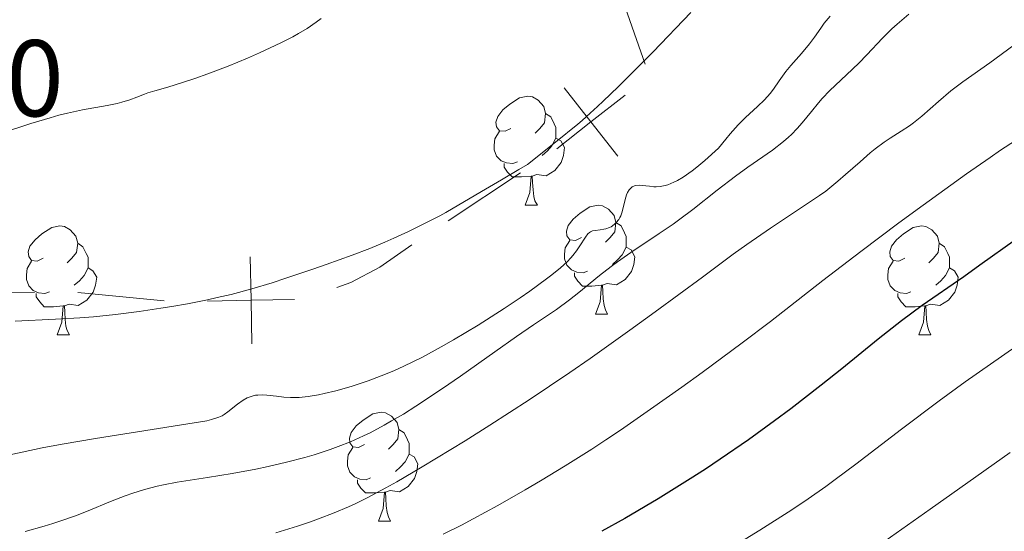
# Model space of a CAD drawing. Units: metres. Extents: x 660592 to 665117, y 4753051 to 4756126.
# Drawn here: x 661627 to 661718, y 4753834 to 4753881 of the extents above; entities that cross this region are included whole.
import ezdxf

# ---------------------------------------------------------------- set-up
doc = ezdxf.new("R2010")
doc.units = ezdxf.units.M
doc.header["$MEASUREMENT"] = 0
doc.linetypes.add('DGN Style 3', pattern=[76.32534, 54.5181, -21.80724])
for name, color, linetype, lineweight in [('Carátula', 7, 'Continuous', 0), ('Divisiones administrativas específicas', 7, 'Continuous', 0), ('Elementos auxiliares', 7, 'Continuous', 0), ('Entidades rústicas y varios', 7, 'Continuous', 0), ('Hidrografía', 7, 'Continuous', 0), ('Relieve y altimetría', 7, 'Continuous', 0), ('Textos de rotulación', 7, 'Continuous', 0), ('Viales y ferrocarril', 7, 'Continuous', 0)]:
    doc.layers.add(name, color=color, linetype=linetype, lineweight=lineweight)
doc.styles.add('Style-arial', font='arial.shx', dxfattribs={"bigfont": 'arialbig.shx'})

msp = doc.modelspace()

# ---------------------------------------------------------------- linework, layer by layer
at = {"layer": 'Carátula', "color": 7, "linetype": 'Continuous', "lineweight": 0}
msp.add_3dface([(660663.13, 4753050.8), (665116.87, 4753156.78), (665046.22, 4756125.96), (660592.48, 4756019.98)], dxfattribs=at)
at = {"layer": 'Divisiones administrativas específicas', "color": 250, "linetype": 'Continuous', "lineweight": 0}
for p, q in [((661673.169, 4753866.532), (661666.49, 4753862.128)), ((661640.358, 4753854.745), (661632.397, 4753855.526))]:
    msp.add_line(p, q, dxfattribs=at)
at = {"layer": 'Divisiones administrativas específicas', "color": 250, "linetype": 'Continuous', "lineweight": 0, "flags": 128}
for points in [[(661682.039, 4753884.091), (661682.53, 4753882.6), (661683.45, 4753879.95), (661684.646, 4753876.528)], [(661682.796, 4753873.681), (661679.647, 4753871.215), (661676.497, 4753868.749)], [(661682.113, 4753868.066), (661679.647, 4753871.215), (661677.181, 4753874.364)], [(661663.163, 4753859.909), (661660.21, 4753857.85), (661657.54, 4753856.45), (661656.239, 4753855.972)], [(661648.435, 4753850.808), (661648.353, 4753854.807), (661648.27, 4753858.806)], [(661628.399, 4753855.537), (661622.36, 4753855.48), (661620.403, 4753855.353)], [(661652.352, 4753854.89), (661648.353, 4753854.807), (661644.353, 4753854.725)]]:
    msp.add_lwpolyline(points, dxfattribs=at)
at = {"layer": 'Elementos auxiliares', "color": 250, "linetype": 'Continuous', "lineweight": 0}
msp.add_3dface([(661537.78, 4753465.48), (664938.53, 4753546.4), (664882.82, 4755859.77), (661483.22, 4755778.81)], dxfattribs=at)
at = {"layer": 'Entidades rústicas y varios', "color": 92, "linetype": 'Continuous', "lineweight": 0, "flags": 128}
for points in [[(661672.28, 4753870.62), (661671.75, 4753870.36), (661671.22, 4753870.41), (661670.96, 4753870.78), (661670.9, 4753871.2), (661671.06, 4753871.72), (661671.54, 4753872.32), (661672.18, 4753872.85), (661673.08, 4753873.44), (661673.82, 4753873.6), (661674.25, 4753873.54), (661674.78, 4753873.22), (661675.31, 4753872.64), (661675.47, 4753872), (661675.36, 4753871.15), (661674.93, 4753870.62), (661674.51, 4753870.2)], [(661675.47, 4753872), (661675.94, 4753871.68), (661676.26, 4753871.04), (661676.42, 4753870.72), (661676.42, 4753870.14), (661676.42, 4753869.72), (661676.05, 4753869.03), (661675.63, 4753868.55), (661675.15, 4753868.13)], [(661672.87, 4753867.54), (661672.44, 4753867.38), (661671.86, 4753867.44), (661671.38, 4753867.65), (661670.96, 4753868.08), (661670.74, 4753868.66), (661670.74, 4753869.08), (661670.8, 4753869.66), (661671.22, 4753870.36)], [(661676.42, 4753869.72), (661676.87, 4753869.47), (661677.22, 4753868.86), (661677.11, 4753868.13), (661676.9, 4753867.49), (661676.31, 4753866.75), (661675.52, 4753866.27), (661674.67, 4753866.38), (661674.24, 4753866.24)], [(661674.13, 4753866.24), (661673.24, 4753866.16), (661672.39, 4753866.16), (661671.97, 4753866.59), (661671.65, 4753867.06), (661671.65, 4753867.38)], [(661673.58, 4753863.56), (661674.02, 4753864.72), (661674.13, 4753866.24), (661674.24, 4753866.24), (661674.27, 4753865.66), (661674.31, 4753864.98), (661674.38, 4753864.36), (661674.49, 4753863.96), (661674.71, 4753863.56)], [(661673.58, 4753863.56), (661674.71, 4753863.56)], [(661678.76, 4753860.58), (661678.23, 4753860.32), (661677.7, 4753860.38), (661677.43, 4753860.74), (661677.38, 4753861.17), (661677.54, 4753861.69), (661678.02, 4753862.28), (661678.65, 4753862.82), (661679.55, 4753863.4), (661680.3, 4753863.56), (661680.72, 4753863.5), (661681.25, 4753863.19), (661681.78, 4753862.6), (661681.94, 4753861.96), (661681.83, 4753861.12), (661681.41, 4753860.58), (661680.99, 4753860.16)], [(661681.94, 4753861.96), (661682.42, 4753861.65), (661682.73, 4753861.01), (661682.89, 4753860.69), (661682.89, 4753860.11), (661682.89, 4753859.68), (661682.52, 4753859), (661682.1, 4753858.52), (661681.62, 4753858.1)], [(661629.2, 4753858.68), (661628.67, 4753858.42), (661628.14, 4753858.47), (661627.88, 4753858.84), (661627.82, 4753859.26), (661627.98, 4753859.78), (661628.46, 4753860.38), (661629.1, 4753860.91), (661630, 4753861.5), (661630.74, 4753861.66), (661631.17, 4753861.6), (661631.7, 4753861.28), (661632.23, 4753860.7), (661632.39, 4753860.06), (661632.28, 4753859.21), (661631.85, 4753858.68), (661631.43, 4753858.26)], [(661708.53, 4753858.68), (661708, 4753858.42), (661707.47, 4753858.47), (661707.2, 4753858.84), (661707.15, 4753859.26), (661707.31, 4753859.78), (661707.79, 4753860.38), (661708.42, 4753860.91), (661709.32, 4753861.5), (661710.07, 4753861.66), (661710.49, 4753861.6), (661711.02, 4753861.28), (661711.55, 4753860.7), (661711.71, 4753860.06), (661711.6, 4753859.21), (661711.18, 4753858.68), (661710.76, 4753858.26)], [(661679.34, 4753857.5), (661678.92, 4753857.34), (661678.33, 4753857.4), (661677.86, 4753857.62), (661677.43, 4753858.04), (661677.22, 4753858.62), (661677.22, 4753859.04), (661677.27, 4753859.63), (661677.7, 4753860.32)], [(661632.39, 4753860.06), (661632.86, 4753859.74), (661633.18, 4753859.1), (661633.34, 4753858.78), (661633.34, 4753858.2), (661633.34, 4753857.78), (661632.97, 4753857.09), (661632.55, 4753856.61), (661632.07, 4753856.19)], [(661682.89, 4753859.68), (661683.35, 4753859.44), (661683.69, 4753858.82), (661683.58, 4753858.1), (661683.37, 4753857.46), (661682.79, 4753856.72), (661681.99, 4753856.24), (661681.14, 4753856.34), (661680.71, 4753856.21)], [(661711.71, 4753860.06), (661712.19, 4753859.74), (661712.5, 4753859.1), (661712.66, 4753858.78), (661712.66, 4753858.2), (661712.66, 4753857.78), (661712.29, 4753857.09), (661711.87, 4753856.61), (661711.39, 4753856.19)], [(661629.79, 4753855.6), (661629.36, 4753855.44), (661628.78, 4753855.5), (661628.3, 4753855.71), (661627.88, 4753856.14), (661627.66, 4753856.72), (661627.66, 4753857.14), (661627.72, 4753857.72), (661628.14, 4753858.42)], [(661709.11, 4753855.6), (661708.69, 4753855.44), (661708.1, 4753855.5), (661707.63, 4753855.71), (661707.2, 4753856.14), (661706.99, 4753856.72), (661706.99, 4753857.14), (661707.04, 4753857.72), (661707.47, 4753858.42)], [(661633.34, 4753857.78), (661633.79, 4753857.53), (661634.14, 4753856.92), (661634.03, 4753856.19), (661633.82, 4753855.55), (661633.23, 4753854.81), (661632.44, 4753854.33), (661631.59, 4753854.44), (661631.16, 4753854.3)], [(661712.66, 4753857.78), (661713.12, 4753857.53), (661713.46, 4753856.92), (661713.35, 4753856.19), (661713.14, 4753855.55), (661712.56, 4753854.81), (661711.76, 4753854.33), (661710.91, 4753854.44), (661710.48, 4753854.3)], [(661680.6, 4753856.21), (661679.71, 4753856.12), (661678.87, 4753856.12), (661678.44, 4753856.56), (661678.12, 4753857.03), (661678.12, 4753857.34)], [(661680.06, 4753853.52), (661680.49, 4753854.68), (661680.6, 4753856.21), (661680.71, 4753856.21), (661680.75, 4753855.62), (661680.78, 4753854.94), (661680.85, 4753854.32), (661680.97, 4753853.92), (661681.18, 4753853.52)], [(661631.05, 4753854.3), (661630.16, 4753854.22), (661629.31, 4753854.22), (661628.89, 4753854.65), (661628.57, 4753855.12), (661628.57, 4753855.44)], [(661710.37, 4753854.3), (661709.48, 4753854.22), (661708.64, 4753854.22), (661708.21, 4753854.65), (661707.89, 4753855.12), (661707.89, 4753855.44)], [(661630.5, 4753851.62), (661630.94, 4753852.78), (661631.05, 4753854.3), (661631.16, 4753854.3), (661631.19, 4753853.72), (661631.23, 4753853.04), (661631.3, 4753852.42), (661631.41, 4753852.02), (661631.63, 4753851.62)], [(661709.83, 4753851.62), (661710.26, 4753852.78), (661710.37, 4753854.3), (661710.48, 4753854.3), (661710.52, 4753853.72), (661710.55, 4753853.04), (661710.62, 4753852.42), (661710.74, 4753852.02), (661710.95, 4753851.62)], [(661680.06, 4753853.52), (661681.18, 4753853.52)], [(661630.5, 4753851.62), (661631.63, 4753851.62)], [(661709.83, 4753851.62), (661710.95, 4753851.62)], [(661658.78, 4753841.54), (661658.25, 4753841.27), (661657.72, 4753841.33), (661657.45, 4753841.7), (661657.4, 4753842.12), (661657.56, 4753842.64), (661658.04, 4753843.24), (661658.67, 4753843.77), (661659.57, 4753844.35), (661660.32, 4753844.51), (661660.74, 4753844.46), (661661.27, 4753844.14), (661661.8, 4753843.56), (661661.96, 4753842.92), (661661.85, 4753842.07), (661661.43, 4753841.54), (661661.01, 4753841.11)], [(661661.96, 4753842.92), (661662.44, 4753842.6), (661662.75, 4753841.96), (661662.91, 4753841.64), (661662.91, 4753841.06), (661662.91, 4753840.64), (661662.54, 4753839.95), (661662.12, 4753839.47), (661661.64, 4753839.05)], [(661659.36, 4753838.46), (661658.94, 4753838.3), (661658.35, 4753838.36), (661657.88, 4753838.57), (661657.45, 4753838.99), (661657.24, 4753839.58), (661657.24, 4753840), (661657.29, 4753840.58), (661657.72, 4753841.27)], [(661662.91, 4753840.64), (661663.37, 4753840.39), (661663.71, 4753839.77), (661663.6, 4753839.05), (661663.39, 4753838.41), (661662.81, 4753837.67), (661662.01, 4753837.19), (661661.16, 4753837.29), (661660.73, 4753837.16)], [(661660.62, 4753837.16), (661659.73, 4753837.08), (661658.89, 4753837.08), (661658.46, 4753837.51), (661658.14, 4753837.98), (661658.14, 4753838.3)], [(661660.08, 4753834.48), (661660.51, 4753835.64), (661660.62, 4753837.16), (661660.73, 4753837.16), (661660.77, 4753836.58), (661660.8, 4753835.89), (661660.87, 4753835.28), (661660.99, 4753834.88), (661661.2, 4753834.48)], [(661660.08, 4753834.48), (661661.2, 4753834.48)]]:
    msp.add_lwpolyline(points, dxfattribs=at)
at = {"layer": 'Hidrografía', "color": 142, "linetype": 'DGN Style 3', "lineweight": 13}
msp.add_polyline3d([(661688.84, 4753881.28, 853.52), (661685.36, 4753877.68, 853.45), (661683.56, 4753875.86, 853.42), (661682.14, 4753874.44, 853.38), (661680.76, 4753873.12, 853.34), (661680.24, 4753872.63, 853.34), (661679.58, 4753872.02, 853.37), (661678.82, 4753871.34, 853.42), (661678.44, 4753871.02, 853.44), (661676.37, 4753869.35, 853.41), (661673.79, 4753867.31, 853.42), (661672.99, 4753866.83, 853.38), (661671.42, 4753865.9, 853.33), (661669.94, 4753865.03, 853.31), (661667.49, 4753863.59, 853.33), (661666.28, 4753862.9, 853.35), (661665.72, 4753862.58, 853.35), (661664.88, 4753862.14, 853.38), (661663.63, 4753861.53, 853.46), (661662.84, 4753861.15, 853.46), (661661.49, 4753860.52, 853.41), (661660.67, 4753860.15, 853.37), (661659.27, 4753859.57, 853.31), (661657.65, 4753858.95, 853.25), (661655.27, 4753858.11, 853.17), (661654.03, 4753857.68, 853.12), (661651.55, 4753856.83, 852.96), (661650.3, 4753856.42, 852.87), (661648.43, 4753855.86, 852.73), (661646.53, 4753855.35, 852.61), (661645.23, 4753855.05, 852.55), (661644.35, 4753854.86, 852.51), (661642.5, 4753854.49, 852.46), (661641.04, 4753854.23, 852.44), (661640.05, 4753854.07, 852.43), (661638.04, 4753853.77, 852.41), (661635.86, 4753853.5, 852.4), (661633.83, 4753853.3, 852.38), (661632.58, 4753853.2, 852.36), (661630.34, 4753853.07, 852.33), (661626.62, 4753852.9, 852.31)], dxfattribs=at)
at = {"layer": 'Relieve y altimetría', "color": 36, "linetype": 'Continuous', "lineweight": 0, "flags": 128}
for points, elevation in [([(661701.67, 4753880.96), (661701.13, 4753880.3), (661700.81, 4753879.86), (661700.22, 4753879.01), (661699.78, 4753878.4), (661699.04, 4753877.53), (661698.04, 4753876.42), (661697.58, 4753875.86), (661696.98, 4753875), (661696.45, 4753874.22), (661696.15, 4753873.83), (661695.63, 4753873.24), (661694.98, 4753872.63), (661693.87, 4753871.62), (661693.21, 4753870.95), (661692.46, 4753870.11), (661692.05, 4753869.62), (661691.4, 4753868.79), (661690.14, 4753867.66), (661689.4, 4753867.05), (661688.95, 4753866.71), (661688.14, 4753866.15), (661687.61, 4753865.84), (661687.29, 4753865.68), (661686.72, 4753865.44), (661686.47, 4753865.36), (661686.02, 4753865.27), (661685.65, 4753865.25), (661685.42, 4753865.26), (661685.04, 4753865.3), (661684.36, 4753865.38), (661684.1, 4753865.39), (661683.79, 4753865.37), (661683.66, 4753865.34), (661683.44, 4753865.24), (661683.34, 4753865.16), (661683.16, 4753864.96), (661683.01, 4753864.71), (661682.92, 4753864.51), (661682.78, 4753864.07), (661682.52, 4753862.95), (661682.39, 4753862.58), (661682.31, 4753862.41), (661682.21, 4753862.25), (661681.97, 4753861.95), (661681.78, 4753861.78), (661681.5, 4753861.58), (661681.35, 4753861.5), (661681.01, 4753861.38), (661680.83, 4753861.34), (661680.48, 4753861.29), (661680.02, 4753861.24), (661679.8, 4753861.19), (661679.6, 4753861.1), (661679.51, 4753861.04), (661679.37, 4753860.93), (661679.13, 4753860.63), (661678.63, 4753859.81), (661678.32, 4753859.35), (661677.99, 4753858.93), (661677.8, 4753858.71), (661677.46, 4753858.36), (661676.84, 4753857.8), (661676.03, 4753857.15), (661675.56, 4753856.78), (661674.02, 4753855.66), (661673.13, 4753855.04), (661671.66, 4753854.06), (661669.26, 4753852.52), (661667, 4753851.16), (661665.85, 4753850.51), (661664.12, 4753849.58), (661662.4, 4753848.74), (661661.56, 4753848.36), (661660.74, 4753848.01), (661659.14, 4753847.4), (661657.65, 4753846.91), (661656.72, 4753846.64), (661656.14, 4753846.48), (661655.08, 4753846.23), (661654.55, 4753846.12), (661653.6, 4753845.95), (661652.79, 4753845.87), (661652.29, 4753845.85), (661651.98, 4753845.85), (661651.37, 4753845.89), (661650.69, 4753845.97), (661649.81, 4753846.08)], 855), ([(661708.91, 4753881.13), (661707.83, 4753880.22), (661707.35, 4753879.78), (661706.5, 4753878.94), (661705.03, 4753877.38), (661704.32, 4753876.64), (661703.18, 4753875.55), (661701.64, 4753874.11), (661700.92, 4753873.36), (661700.59, 4753872.98), (661699.95, 4753872.19), (661699.09, 4753871.13), (661698.62, 4753870.6), (661698.1, 4753870.07), (661697.82, 4753869.81), (661697.36, 4753869.41), (661696.35, 4753868.63), (661694.1, 4753867.05), (661692.94, 4753866.23), (661691.27, 4753864.94), (661689.02, 4753863.16), (661687.83, 4753862.26), (661687.21, 4753861.82), (661685.92, 4753860.94), (661683.32, 4753859.21), (661682.1, 4753858.35), (661681.52, 4753857.92), (661680.43, 4753857.08), (661678.53, 4753855.52), (661677.68, 4753854.85), (661676.47, 4753853.97), (661674.35, 4753852.54), (661672.79, 4753851.46), (661670.78, 4753850.05), (661667.63, 4753847.83), (661665.98, 4753846.69), (661663.53, 4753845.07), (661662.38, 4753844.34), (661661.29, 4753843.7), (661660.61, 4753843.31), (661659.31, 4753842.62), (661658.69, 4753842.32), (661657.5, 4753841.79), (661656.37, 4753841.34), (661655.62, 4753841.07), (661654.15, 4753840.6), (661653.31, 4753840.35), (661651.61, 4753839.9), (661649.91, 4753839.51)], 860), ([(661643.18, 4753875.21), (661644.37, 4753875.64), (661646.23, 4753876.34), (661648.02, 4753877.08), (661649.13, 4753877.57), (661651.1, 4753878.49), (661652.2, 4753879.06), (661652.73, 4753879.35), (661653.51, 4753879.83), (661654.35, 4753880.4), (661654.81, 4753880.73)], 855), ([(661720.79, 4753879.92), (661716.37, 4753876.65), (661713.88, 4753874.92), (661713.14, 4753874.36), (661712.77, 4753874.07), (661711.64, 4753873.09), (661710.12, 4753871.75), (661709.35, 4753871.14), (661708.98, 4753870.87), (661708.22, 4753870.37), (661707.19, 4753869.72), (661706.65, 4753869.36), (661705.81, 4753868.74), (661705.36, 4753868.37), (661704.43, 4753867.56), (661703.09, 4753866.37), (661702.38, 4753865.76), (661701.26, 4753864.86), (661700.68, 4753864.44), (661699.41, 4753863.58), (661696.17, 4753861.44), (661694, 4753859.94), (661692.74, 4753859.04), (661689.9, 4753856.95), (661685.57, 4753853.76), (661683.23, 4753852.06), (661679.56, 4753849.46), (661677.69, 4753848.17), (661673.94, 4753845.66), (661670.32, 4753843.32), (661668.06, 4753841.89), (661664.1, 4753839.47), (661661.77, 4753838.1), (661660.77, 4753837.54), (661659.03, 4753836.62), (661657.99, 4753836.11), (661657.32, 4753835.81), (661655.99, 4753835.25), (661654.57, 4753834.7), (661653.81, 4753834.43), (661652.61, 4753834.02), (661650.62, 4753833.42)], 865), ([(661622.81, 4753869.37), (661628.08, 4753871.07), (661629.84, 4753871.6), (661630.66, 4753871.83), (661631.44, 4753872.03), (661632.84, 4753872.33), (661635.11, 4753872.74), (661636.03, 4753872.92), (661636.44, 4753873.03), (661637.18, 4753873.26), (661637.82, 4753873.49), (661638.54, 4753873.78), (661638.85, 4753873.9), (661639.48, 4753874.09), (661640.47, 4753874.35), (661641.18, 4753874.56), (661643.18, 4753875.21)], 855), ([(661718.74, 4753869.51), (661717.36, 4753868.61), (661716.39, 4753867.95), (661714.23, 4753866.44), (661710.22, 4753863.56), (661707.98, 4753861.92), (661704.49, 4753859.31), (661701, 4753856.62), (661696.17, 4753852.87), (661693.58, 4753850.9), (661689.89, 4753848.17), (661688, 4753846.8), (661685.14, 4753844.78), (661682.36, 4753842.86), (661681.01, 4753841.97), (661679.72, 4753841.12), (661677.27, 4753839.56), (661675, 4753838.19), (661673.6, 4753837.36), (661671.06, 4753835.92), (661668.81, 4753834.69), (661667.72, 4753834.13), (661666.03, 4753833.28)], 870), ([(661718.76, 4753850.57), (661714.1, 4753847.29), (661711.7, 4753845.56), (661708.24, 4753842.96), (661704.02, 4753839.72), (661702.14, 4753838.32), (661701.27, 4753837.68), (661699.65, 4753836.54), (661698.13, 4753835.53), (661695.18, 4753833.66), (661692.08, 4753831.75)], 880), ([(661649.81, 4753846.08), (661649.38, 4753846.1), (661648.96, 4753846.09), (661648.76, 4753846.07), (661648.46, 4753846), (661648.17, 4753845.9), (661647.98, 4753845.82), (661647.62, 4753845.62), (661647.1, 4753845.26), (661646.22, 4753844.54), (661645.87, 4753844.29), (661645.69, 4753844.18), (661645.37, 4753844.04), (661644.72, 4753843.83), (661644.28, 4753843.73), (661643.12, 4753843.52), (661634.02, 4753842.1), (661630.95, 4753841.56), (661629.13, 4753841.22), (661626.15, 4753840.6)], 855), ([(661718.23, 4753840.8), (661713.62, 4753837.52), (661710.89, 4753835.58), (661706.18, 4753832.29), (661703.23, 4753830.26), (661701.52, 4753829.1), (661698.61, 4753827.18), (661697.38, 4753826.39), (661695.28, 4753825.09), (661693.56, 4753824.09), (661692.54, 4753823.53)], 885), ([(661649.91, 4753839.51), (661648.79, 4753839.28), (661646.62, 4753838.87), (661644.33, 4753838.51), (661641.56, 4753838.08), (661640.3, 4753837.84), (661639.7, 4753837.7), (661638.55, 4753837.4), (661637.47, 4753837.05), (661636.77, 4753836.81), (661635.41, 4753836.28), (661633.34, 4753835.43), (661632.17, 4753834.98), (661630.84, 4753834.51), (661630.1, 4753834.27), (661629.3, 4753834.03), (661627.54, 4753833.53)], 860)]:
    msp.add_lwpolyline(points, dxfattribs=dict(at, elevation=elevation))
at = {"layer": 'Relieve y altimetría', "color": 36, "linetype": 'Continuous', "lineweight": 30, "elevation": 875, "flags": 128}
for points in [[(661718.72, 4753860.36), (661715.46, 4753858.03), (661713.98, 4753856.97), (661710.15, 4753854.32)], [(661710.15, 4753854.32), (661708.24, 4753852.92), (661706.08, 4753851.22), (661702.73, 4753848.51), (661700.83, 4753846.99), (661698.04, 4753844.83), (661696.54, 4753843.7), (661694.14, 4753841.96), (661691.55, 4753840.18), (661690.18, 4753839.28), (661688.77, 4753838.37), (661685.82, 4753836.55), (661682.75, 4753834.74), (661680.65, 4753833.55)]]:
    msp.add_lwpolyline(points, dxfattribs=at)

# ---------------------------------------------------------------- texts
at = {"layer": 'Textos de rotulación', "color": 250, "linetype": 'Continuous', "lineweight": 0, "style": 'Style-arial'}
msp.add_text('860.80', height=7, dxfattribs=at).set_placement((661601.95, 4753871.74, 860.8))

# ---------------------------------------------------------------- meshes
at = {"layer": 'Viales y ferrocarril', "color": 20, "linetype": 'Continuous', "lineweight": 0}
mesh = msp.add_polyface(dxfattribs=at)
corners = [(661711.28, 4753946.53, 861.1), (661709.17, 4753951.13, 861.1), (661695.16, 4753940.09, 860.32), (661693.32, 4753944.81, 860.32), (661683.76, 4753941.17, 860.22), (661681.13, 4753934.76, 860.18), (661682.3, 4753940.62, 860.21), (661680.82, 4753940.06, 860.19), (661679.27, 4753939.47, 860.18), (661671.53, 4753930.83, 860.63), (661669.38, 4753935.42, 860.63), (661668.98, 4753935.2, 860.64), (661671.39, 4753930.75, 860.63), (661664.23, 4753926.98, 860.91), (661661.65, 4753931.34, 860.91), (661657.65, 4753922.65, 861.01), (661654.25, 4753926.33, 860.99), (661653.43, 4753925.78, 861), (661652.64, 4753925.16, 860.99), (661653.42, 4753919.34, 860.98), (661650.17, 4753923.22, 860.98), (661628.69, 4753904.01, 860.98), (661632, 4753900.18, 860.98), (661620.78, 4753897.38, 860.73), (661623.87, 4753893.37, 860.73), (661610.27, 4753890.36, 860.48), (661612.74, 4753885.94, 860.48), (661598.99, 4753884.69, 860.34), (661601.04, 4753880.06, 860.34), (661593.76, 4753877.25, 860.3), (661592.11, 4753882.04, 860.3), (661584.77, 4753879.82, 860.31), (661586.01, 4753874.9, 860.31), (661566.53, 4753870.99, 860.35), (661565.71, 4753875.99, 860.35), (661528.21, 4753871.2, 860.35), (661528.33, 4753866.11, 860.35)]
mesh.append_faces([[corners[k] for k in face] for face in [(33, 35, 36)]], dxfattribs={"vtx0": -1, "color": 20})
mesh.append_faces([[corners[k] for k in face] for face in [(0, 1, 2), (2, 4, 5), (5, 8, 9), (9, 11, 12), (12, 11, 13), (13, 14, 15), (19, 21, 22), (22, 23, 24), (24, 25, 26), (26, 27, 28), (28, 27, 29), (29, 31, 32), (32, 31, 33)]], dxfattribs={"vtx0": -1, "vtx1": -1, "color": 20})
mesh.append_faces([[corners[k] for k in face] for face in [(2, 1, 3), (2, 3, 4), (5, 4, 6), (5, 6, 7), (5, 7, 8), (9, 8, 10), (9, 10, 11), (13, 11, 14), (15, 14, 16), (15, 16, 17), (15, 17, 18), (18, 19, 15), (19, 18, 20), (19, 20, 21), (22, 21, 23), (24, 23, 25), (26, 25, 27), (29, 27, 30), (29, 30, 31), (33, 31, 34), (33, 34, 35)]], dxfattribs={"vtx0": -1, "vtx2": -1, "color": 20})

doc.saveas('drawing.dxf')
